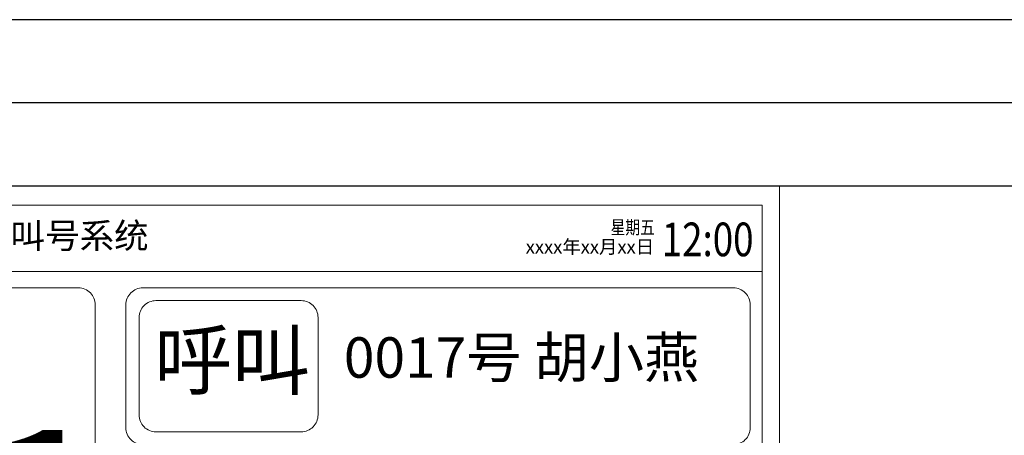
# Model space of a CAD drawing. Extents: x 24935 to 466555, y 15528 to 194328.
# Drawn here: x 140516 to 141305, y 51882 to 52215 of the extents above; entities that cross this region are included whole.
import ezdxf

# ---------------------------------------------------------------- set-up
doc = ezdxf.new("R2010")
doc.units = 0
doc.header["$LTSCALE"] = 1000
doc.layers.get('0').update_dxf_attribs({"linetype": 'CONTINUOUS'})
for name, color, linetype in [('L-图例说明', 7, 'CONTINUOUS'), ('L-排队叫号系统', 6, 'CONTINUOUS'), ('WINDOW', 4, 'CONTINUOUS')]:
    doc.layers.add(name, color=color, linetype=linetype)
doc.styles.add('_txtstyle_60.00_0_0', font='simsun.ttc', dxfattribs={"height": 60})
doc.styles.add('宋体', font='txt', dxfattribs={"bigfont": '00 tssdchn.shx'})

# ---------------------------------------------------------------- blocks, each defined once
blk = doc.blocks.new('$WINLIB2D$00000001')
at = {"color": 8}
for p, q in [((0.5, 0.16667), (-0.5, 0.16667)), ((0.5, -0.16667), (-0.5, -0.16667)), ((-0.5, -0.5), (0.5, -0.5))]:
    blk.add_line(p, q, dxfattribs=at)
blk = doc.blocks.new('1#综合楼1F')
at = {"layer": 'WINDOW', "color": 8, "ltscale": 0.01, "xscale": 44.99999956084639, "yscale": 1.999999980482062, "zscale": 44.99999956084639}
blk.add_blockref('$WINLIB2D$00000001', (965095.7082, 700272.1149, 0.0689), dxfattribs=at)
blk = doc.blocks.new('窗口显示屏-2')
at = {"layer": 'L-排队叫号系统', "color": 6, "lineweight": 0}
for p, q in [((9320.72, 2083.745, 0.488), (9351.851, 2083.745, 0.488)), ((9351.851, 2083.745, 0.488), (9351.851, 2064.864, 0.488)), ((9321.299, 2083.17, 0.488), (9351.329, 2083.17, 0.488)), ((9351.329, 2083.17, 0.488), (9351.329, 2065.339, 0.488)), ((9321.299, 2081.198, 0.488), (9351.329, 2081.198, 0.488))]:
    blk.add_line(p, q, dxfattribs=at)
at = {"layer": 'L-排队叫号系统', "color": 6, "lineweight": 0, "elevation": 0.488}
for points in [[(9322.392, 2080.717), (9331.033, 2080.717, -0.414214), (9331.533, 2080.217), (9331.533, 2066.32, -0.414214), (9331.033, 2065.82), (9322.392, 2065.82, -0.414214), (9321.892, 2066.32), (9321.892, 2080.217, -0.414214)], [(9332.941, 2080.717), (9350.478, 2080.717, -0.414214), (9350.978, 2080.217), (9350.978, 2076.561, -0.414214), (9350.478, 2076.061), (9332.941, 2076.061, -0.414214), (9332.441, 2076.561), (9332.441, 2080.217, -0.414214)], [(9333.335, 2080.338), (9337.647, 2080.338, -0.414214), (9338.147, 2079.838), (9338.147, 2076.94, -0.414214), (9337.647, 2076.44), (9333.335, 2076.44, -0.414214), (9332.835, 2076.94), (9332.835, 2079.838, -0.414214)]]:
    blk.add_lwpolyline(points, format="xyb", close=True, dxfattribs=at)
at = {"layer": 'L-排队叫号系统', "color": 6, "style": '宋体', "width": 0.8}
for s, height, p in [('星期五', 0.4, (9346.835, 2082.315, 0.977)), ('12:00', 1, (9348.351, 2081.657, 0.977))]:
    blk.add_text(s, height=height, dxfattribs=at).set_placement(p)
at = {"layer": 'L-排队叫号系统', "color": 6, "lineweight": 0, "attachment_point": 1}
for s, insert, char_height, width, style in [('{\\fSimSun|b0|i0|c134|p2;XX医院}            {\\fSimSun|b0|i0|c134|p2;XX叫号系统}', (9321.881, 2082.642, 0.488), 0.75, 21.06805, '_txtstyle_60.00_0_0'), ('xxxx年xx月xx日', (9344.313, 2082.137, 0.977), 0.4, 5.70244, '宋体'), ('{\\fSimSun|b0|i0|c134|p2;呼叫}', (9333.278, 2079.42), 1.7, 6.13847, '_txtstyle_60.00_0_0'), ('{\\fSimSun|b0|i0|c134|p2;0017号 胡小燕}', (9338.913, 2079.248, 0.977), 1.2, 13.84621, '_txtstyle_60.00_0_0'), ('{\\fSimSun|b0|i0|c134|p2;01}', (9323.201, 2076.498, 0.488), 6, 2.17221, '_txtstyle_60.00_0_0')]:
    blk.add_mtext(s, dxfattribs=dict(at, insert=insert, char_height=char_height, width=width, style=style))

msp = doc.modelspace()

# ---------------------------------------------------------------- block references
at = {"color": 8, "xscale": 100, "yscale": 100, "zscale": 100}
msp.add_blockref('1#综合楼1F', (-96367217.67, -69975029.91, -6.89), dxfattribs=at)
at = {"layer": 'L-图例说明', "color": 7, "xscale": 26.9937627292344, "yscale": 26.9937627292344, "zscale": 26.9937627292344}
msp.add_blockref('窗口显示屏-2', (-111316.33, -4166.54, -13.18), dxfattribs=at)

doc.saveas('drawing.dxf')
